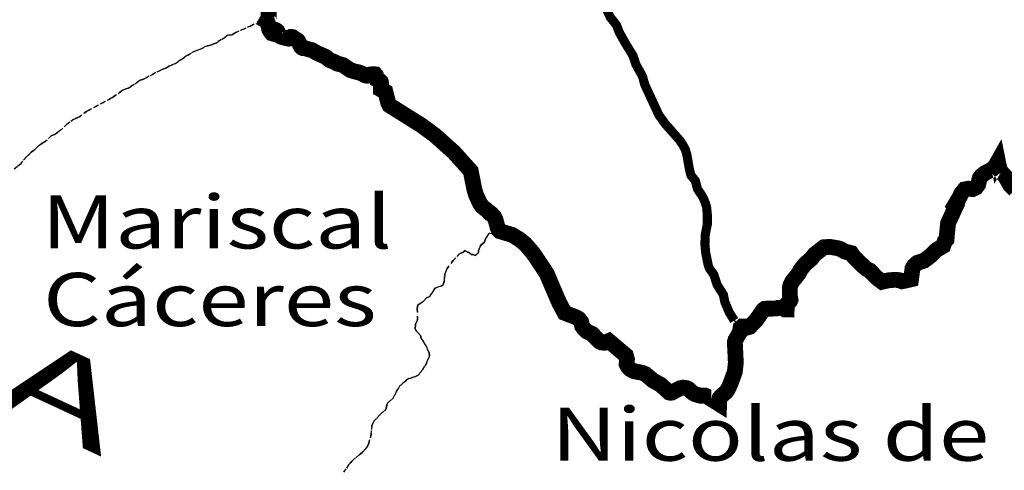
# Model space of a CAD drawing. Units: millimetres. Extents: x -5083593 to 1149954, y 2434000 to 8292699.
# Drawn here: x 1117066 to 1125160, y 8273138 to 8276844 of the extents above; entities that cross this region are included whole.
import ezdxf
from ezdxf.enums import TextEntityAlignment as Align

# ---------------------------------------------------------------- set-up
doc = ezdxf.new("R2010")
doc.units = ezdxf.units.MM
doc.linetypes.add('DASHDOT', pattern=[25.4, 12.7, -6.35, 0, -6.35])
for name, color, linetype in [('1-Limite Distrital-ed', 250, 'Continuous'), ('LImite Provincial', 7, 'Continuous'), ('TEXPROVI', 7, 'Continuous')]:
    doc.layers.add(name, color=color, linetype=linetype)
doc.styles.add('ARIAL', font='ARIAL.TTF')
doc.styles.add('ROMANS', font='ROMANS', dxfattribs={"height": 50})

msp = doc.modelspace()

# ---------------------------------------------------------------- linework, layer by layer
at = {"layer": '1-Limite Distrital-ed', "color": 7, "linetype": 'DASHDOT', "ltscale": 2.5}
for points in [[(1119111.7, 8276863.4), (1119095.1, 8276832.4), (1119083, 8276837.8), (1119059.4, 8276843.1), (1119046.1, 8276839.5), (1118965.7, 8276792.6), (1118841.3, 8276738.4), (1118809.7, 8276720.1), (1118777.6, 8276715.9), (1118677.2, 8276650.3), (1118652.6, 8276643.7), (1118636.8, 8276634.8), (1118599.6, 8276626.4), (1118551.2, 8276601.3), (1118506.5, 8276586.2), (1118447.8, 8276553.5), (1118341.4, 8276481.6), (1118297.8, 8276463.4), (1118273.2, 8276447.7), (1118242.1, 8276438), (1118084.3, 8276355.3), (1118058.3, 8276347), (1117958.6, 8276280.5), (1117939, 8276276.4), (1117912.8, 8276263.7), (1117823.7, 8276201.1), (1117618.6, 8276091.7), (1117550.8, 8276041.6), (1117510.2, 8276026.7), (1117453.3, 8275984.4), (1117396.4, 8275930.9), (1117352.9, 8275901), (1117324.7, 8275888.4), (1117266.8, 8275835.8), (1117226.3, 8275811.7), (1117185.1, 8275770.5), (1117159.3, 8275753.7), (1117118, 8275712.7), (1117070.9, 8275657.2), (1117021.4, 8275617.3)], [(1117021.4, 8275617.3), (1117070.9, 8275657.2), (1117118, 8275712.7), (1117159.3, 8275753.7), (1117185.1, 8275770.5), (1117226.3, 8275811.7), (1117266.8, 8275835.8), (1117324.7, 8275888.4), (1117352.9, 8275901), (1117396.4, 8275930.9), (1117453.3, 8275984.4), (1117510.2, 8276026.7), (1117550.8, 8276041.6), (1117618.6, 8276091.7), (1117823.7, 8276201.1), (1117912.8, 8276263.7), (1117939, 8276276.4), (1117958.6, 8276280.5), (1118058.3, 8276347), (1118084.3, 8276355.3), (1118242.1, 8276438), (1118273.2, 8276447.7), (1118297.8, 8276463.4), (1118341.4, 8276481.6), (1118447.8, 8276553.5), (1118506.5, 8276586.2), (1118551.2, 8276601.3), (1118599.6, 8276626.4), (1118636.8, 8276634.8), (1118652.6, 8276643.7), (1118677.2, 8276650.3), (1118777.6, 8276715.9), (1118809.7, 8276720.1), (1118841.3, 8276738.4), (1118965.7, 8276792.6), (1119046.1, 8276839.5), (1119059.4, 8276843.1), (1119083, 8276837.8), (1119095.1, 8276832.4), (1119095.1, 8276832.4), (1119095.1, 8276832.4), (1119100.8, 8276829.1), (1119106.3, 8276811.8), (1119112.9, 8276784.2), (1119117.1, 8276764.7), (1119125.5, 8276748.4), (1119138.5, 8276732.5), (1119150.5, 8276728.8), (1119155.2, 8276731.7), (1119159, 8276739.2), (1119160.6, 8276747.6), (1119159, 8276755.1), (1119164.8, 8276761), (1119173.2, 8276757.6), (1119184, 8276749.3), (1119190.3, 8276735.5), (1119194.5, 8276719.6), (1119205.2, 8276709.3), (1119211.2, 8276705.3), (1119218.9, 8276702.5), (1119249.3, 8276694.1), (1119277.7, 8276688.2), (1119282.8, 8276689), (1119288.6, 8276699.1), (1119294.1, 8276701.9), (1119301.1, 8276702), (1119309.3, 8276700.5), (1119325.1, 8276688.4), (1119347.6, 8276676.1), (1119351.3, 8276673.1), (1119355.9, 8276667), (1119369.5, 8276638.1), (1119377.7, 8276623.4), (1119384.8, 8276615.4), (1119394.4, 8276610.4), (1119416.6, 8276607.5), (1119451.6, 8276597.7), (1119470.1, 8276592.9), (1119517, 8276566.1), (1119580, 8276539.4), (1119612.4, 8276512.5), (1119657.7, 8276494.1), (1119674.7, 8276483.8), (1119704.8, 8276475.8), (1119725.2, 8276470.2), (1119781.4, 8276430.9), (1119816.2, 8276419.1), (1119851.8, 8276410.7), (1119860, 8276408.4), (1119882.3, 8276399.5), (1119907, 8276386), (1119917.8, 8276383.6), (1119927.1, 8276384.2), (1119947.3, 8276393.4), (1119972.1, 8276396.2), (1119987.8, 8276394.7), (1119995.6, 8276385.4), (1120002.3, 8276354.9), (1120012.2, 8276350.9), (1120025.5, 8276342.7), (1120034, 8276334), (1120036.9, 8276321.2), (1120036, 8276270.5), (1120071.7, 8276252), (1120095.5, 8276159), (1120105.8, 8276139.6), (1120176.3, 8276095.5), (1120218.9, 8276068.8), (1120323, 8276003.5), (1120363.7, 8275978.4), (1120411.6, 8275943), (1120436.9, 8275924.6), (1120478.4, 8275894.3), (1120505.7, 8275869.9), (1120542, 8275837.4), (1120569.4, 8275812.8), (1120606.7, 8275779.4), (1120634.6, 8275754.3), (1120672, 8275712.8), (1120694.8, 8275687.4), (1120735.8, 8275641.8), (1120773.5, 8275600.4), (1120779.7, 8275567.3), (1120790.3, 8275513.9), (1120802.7, 8275451.4), (1120816.7, 8275404.3), (1120837, 8275360.6), (1120838.3, 8275357.9), (1120843.6, 8275314.2), (1120860.3, 8275286.1), (1120884.7, 8275262.4), (1120883.6, 8275243.8), (1120879.1, 8275236.2), (1120882.5, 8275216.2), (1120900.5, 8275201.2), (1120922.1, 8275200.7), (1120924.2, 8275182.6), (1120929, 8275176.3), (1120948.6, 8275183.5), (1120964.8, 8275175), (1120985.1, 8275102.3), (1120984.8, 8275091.4), (1120969, 8275082.7), (1120931, 8275087.3), (1120919.9, 8275082.2), (1120892.3, 8275034.8), (1120884.9, 8275010.5), (1120862.3, 8274995), (1120852.3, 8274980.3), (1120838.7, 8274946.2), (1120838.5, 8274928.2), (1120811.7, 8274906.1), (1120792, 8274913), (1120777.4, 8274912.7), (1120728.5, 8274947.3), (1120712.7, 8274931.8), (1120679.4, 8274919.9), (1120628.9, 8274863.2), (1120578.3, 8274795.2), (1120559.7, 8274750), (1120557.2, 8274696.9), (1120545.8, 8274663.5), (1120531, 8274653.9), (1120484.4, 8274639.1), (1120469.8, 8274622.3), (1120438.7, 8274568.3), (1120410.3, 8274556), (1120376.4, 8274520.6), (1120338.6, 8274498.7), (1120334.2, 8274467.8), (1120335.6, 8274374.2), (1120319.2, 8274337.9), (1120317.5, 8274302.4), (1120327.3, 8274282.7), (1120361.6, 8274247.7), (1120366.8, 8274221.6), (1120402.4, 8274170.3), (1120431.5, 8274105.2), (1120433.9, 8274081.6), (1120412.7, 8274024.4), (1120378.8, 8273966.8), (1120342.3, 8273921.8), (1120315.3, 8273906.2), (1120263.9, 8273892.7), (1120220.4, 8273861.5), (1120189, 8273829.9), (1120161.4, 8273780.1), (1120135, 8273732.5), (1120086, 8273687.2), (1120078.9, 8273649.3), (1120072, 8273636.5), (1120022.6, 8273591.4), (1119977.9, 8273541.7), (1119960.5, 8273505.8), (1119955.3, 8273433.6), (1119935.5, 8273360.4), (1119925, 8273335.7), (1119887.7, 8273291.7), (1119856, 8273265.2), (1119802.1, 8273220.1), (1119769.7, 8273183.2), (1119731.5, 8273123.5)], [(1119731.5, 8273123.5), (1119769.7, 8273183.2), (1119802.1, 8273220.1), (1119856, 8273265.2), (1119887.7, 8273291.7), (1119925, 8273335.7), (1119935.5, 8273360.4), (1119955.3, 8273433.6), (1119960.5, 8273505.8), (1119977.9, 8273541.7), (1120022.6, 8273591.4), (1120072, 8273636.5), (1120078.9, 8273649.3), (1120086, 8273687.2), (1120135, 8273732.5), (1120161.4, 8273780.1), (1120189, 8273829.9), (1120220.4, 8273861.5), (1120263.9, 8273892.7), (1120315.3, 8273906.2), (1120342.3, 8273921.8), (1120378.8, 8273966.8), (1120412.7, 8274024.4), (1120433.9, 8274081.6), (1120431.5, 8274105.2), (1120402.4, 8274170.3), (1120366.8, 8274221.6), (1120361.6, 8274247.7), (1120327.3, 8274282.7), (1120317.5, 8274302.4), (1120319.2, 8274337.9), (1120335.6, 8274374.2), (1120334.2, 8274467.8), (1120338.6, 8274498.7), (1120376.4, 8274520.6), (1120410.3, 8274556), (1120438.7, 8274568.3), (1120469.8, 8274622.3), (1120484.4, 8274639.1), (1120531, 8274653.9), (1120545.8, 8274663.5), (1120557.2, 8274696.9), (1120559.7, 8274750), (1120578.3, 8274795.2), (1120628.9, 8274863.2), (1120679.4, 8274919.9), (1120712.7, 8274931.8), (1120728.5, 8274947.3), (1120777.4, 8274912.7), (1120792, 8274913), (1120811.7, 8274906.1), (1120838.5, 8274928.2), (1120838.7, 8274946.2), (1120852.3, 8274980.3), (1120862.3, 8274995), (1120884.9, 8275010.5), (1120892.3, 8275034.8), (1120919.9, 8275082.2), (1120931, 8275087.3), (1120969, 8275082.7), (1120984.8, 8275091.4), (1120985.1, 8275102.3), (1120964.8, 8275175), (1120948.6, 8275183.5), (1120929, 8275176.3), (1120924.2, 8275182.6), (1120922.1, 8275200.7), (1120900.5, 8275201.2), (1120882.5, 8275216.2), (1120879.1, 8275236.2), (1120883.6, 8275243.8), (1120884.7, 8275262.4), (1120860.3, 8275286.1), (1120843.6, 8275314.2), (1120838.3, 8275357.9), (1120850.5, 8275331.6), (1120869.2, 8275306.6), (1120942.4, 8275248.3), (1120966.5, 8275222.1), (1120977.9, 8275197.9), (1120995.2, 8275133.2), (1121003.4, 8275115.3), (1121014.8, 8275104.2), (1121060.9, 8275090.2), (1121114.4, 8275074.4), (1121173.6, 8275037.6), (1121222.3, 8274998.6), (1121286.3, 8274923.7), (1121316, 8274880.6), (1121328.9, 8274861.1), (1121364.9, 8274806.5), (1121398, 8274756.5), (1121417.7, 8274710.5), (1121462, 8274606.8), (1121481.9, 8274560.3), (1121500.4, 8274518), (1121517.9, 8274485), (1121545.3, 8274433.4), (1121634.8, 8274398.9), (1121662.1, 8274384), (1121681.4, 8274359), (1121689.1, 8274324.9), (1121704.5, 8274303.1), (1121730.5, 8274278.8), (1121771.2, 8274260.3), (1121830.7, 8274199.7), (1121850.7, 8274189.6), (1121873.8, 8274187.6), (1121908.8, 8274202.2), (1122048.4, 8274084), (1122057.9, 8274050.1), (1122055.2, 8274010.2), (1122065.5, 8273990.6), (1122083.2, 8273971.2), (1122114.6, 8273953.7), (1122180.4, 8273941.3), (1122209.3, 8273929.9), (1122274.1, 8273875.4), (1122332.8, 8273843.5), (1122405.7, 8273778.1), (1122414.8, 8273775.8), (1122427.2, 8273777.7), (1122493.9, 8273813.3), (1122520, 8273817.9), (1122547, 8273814.3), (1122563.4, 8273807.6), (1122599.6, 8273774.5), (1122619.3, 8273764.1), (1122662.3, 8273752.1), (1122697.9, 8273753.4), (1122717.4, 8273745.8), (1122815.2, 8273684.1), (1122815.6, 8273700.7), (1122820.6, 8273733.7), (1122833.2, 8273749), (1122873.7, 8273783.9), (1122886.4, 8273802.2), (1122909.1, 8273850.7), (1122944.2, 8273947.2), (1122953.1, 8274022.3), (1122944.8, 8274191.6), (1122950.7, 8274212.3), (1122987, 8274275.3), (1122992, 8274310.1), (1122992, 8274310.1), (1122992, 8274310.1), (1123004.7, 8274321), (1123039.1, 8274319.6), (1123053.5, 8274314.4), (1123067.3, 8274318.6), (1123119.2, 8274372.1), (1123179.3, 8274458.4), (1123191.1, 8274466.9), (1123285.1, 8274468.8), (1123295.2, 8274473.1), (1123324.5, 8274474.7), (1123340.3, 8274473), (1123358.3, 8274460.6), (1123370.8, 8274460.5), (1123372.4, 8274505.1), (1123398.6, 8274530.8), (1123402.5, 8274540.1), (1123396.7, 8274574.4), (1123396.3, 8274636.2), (1123401.5, 8274659), (1123417.6, 8274691.8), (1123473.1, 8274761.5), (1123480.9, 8274781.9), (1123519, 8274830.6), (1123573.3, 8274878.7), (1123600.6, 8274913.4), (1123676.3, 8274972.4), (1123724.8, 8274976.1), (1123790.9, 8274965.2), (1123814.9, 8274957.1), (1123849.4, 8274937.3), (1123901.8, 8274924.3), (1123920.6, 8274897.4), (1124006.6, 8274811.8), (1124028.7, 8274793.3), (1124054.6, 8274780.4), (1124117, 8274717.4), (1124155, 8274688.6), (1124209.6, 8274700.8), (1124258.4, 8274704.8), (1124294.7, 8274702.4), (1124317.6, 8274692.9), (1124344, 8274697.8), (1124393.3, 8274709.4), (1124405.3, 8274797.7), (1124418.5, 8274820.8), (1124445, 8274844.7), (1124500.1, 8274862.5), (1124546.5, 8274896.7), (1124604.7, 8274951.9), (1124657.4, 8274983.2), (1124669.9, 8275020.8), (1124684.8, 8275036), (1124696.1, 8275158.3), (1124698.6, 8275172.5), (1124760.6, 8275307.3), (1124751.9, 8275315.6), (1124790.1, 8275378.9), (1124805.9, 8275414.2), (1124834.1, 8275448.2), (1124864.4, 8275454.4), (1124898.9, 8275450.9), (1124926.9, 8275463.9), (1124945.4, 8275488.9), (1124957.9, 8275540.3), (1124973.1, 8275560.9), (1125002.5, 8275583.7), (1125061.9, 8275614.5), (1125079.3, 8275628.3), (1125107.8, 8275678.8), (1125122.8, 8275605), (1125167.8, 8275555.4)]]:
    msp.add_lwpolyline(points, dxfattribs=at)
at = {"layer": 'LImite Provincial', "linetype": 'Continuous'}
for p, q in [((1119095.1, 8276832.4), (1119111.7, 8276863.4)), ((1119100.8, 8276829.1), (1119095.1, 8276832.4)), ((1119106.3, 8276811.8), (1119100.8, 8276829.1)), ((1119112.9, 8276784.2), (1119106.3, 8276811.8)), ((1119117.1, 8276764.7), (1119112.9, 8276784.2)), ((1119125.5, 8276748.4), (1119117.1, 8276764.7)), ((1119138.5, 8276732.5), (1119125.5, 8276748.4)), ((1119159, 8276739.2), (1119155.2, 8276731.7)), ((1119164.8, 8276761), (1119159, 8276755.1)), ((1119159, 8276755.1), (1119160.6, 8276747.6)), ((1119160.6, 8276747.6), (1119159, 8276739.2)), ((1119173.2, 8276757.6), (1119164.8, 8276761)), ((1119184, 8276749.3), (1119173.2, 8276757.6)), ((1119190.3, 8276735.5), (1119184, 8276749.3)), ((1119194.5, 8276719.6), (1119190.3, 8276735.5)), ((1119150.5, 8276728.8), (1119138.5, 8276732.5)), ((1119155.2, 8276731.7), (1119150.5, 8276728.8)), ((1119205.2, 8276709.3), (1119194.5, 8276719.6)), ((1119211.2, 8276705.3), (1119205.2, 8276709.3)), ((1119218.9, 8276702.5), (1119211.2, 8276705.3)), ((1119249.3, 8276694.1), (1119218.9, 8276702.5)), ((1119277.7, 8276688.2), (1119249.3, 8276694.1)), ((1119282.8, 8276689), (1119277.7, 8276688.2)), ((1119288.6, 8276699.1), (1119282.8, 8276689)), ((1119294.1, 8276701.9), (1119288.6, 8276699.1)), ((1119301.1, 8276702), (1119294.1, 8276701.9)), ((1119309.3, 8276700.5), (1119301.1, 8276702)), ((1119325.1, 8276688.4), (1119309.3, 8276700.5)), ((1119347.6, 8276676.1), (1119325.1, 8276688.4)), ((1119351.3, 8276673.1), (1119347.6, 8276676.1)), ((1119355.9, 8276667), (1119351.3, 8276673.1)), ((1119369.5, 8276638.1), (1119355.9, 8276667)), ((1119377.7, 8276623.4), (1119369.5, 8276638.1)), ((1119384.8, 8276615.4), (1119377.7, 8276623.4)), ((1119394.4, 8276610.4), (1119384.8, 8276615.4)), ((1119416.6, 8276607.5), (1119394.4, 8276610.4)), ((1119451.6, 8276597.7), (1119416.6, 8276607.5)), ((1119470.1, 8276592.9), (1119451.6, 8276597.7)), ((1119517, 8276566.1), (1119470.1, 8276592.9)), ((1119580, 8276539.4), (1119517, 8276566.1)), ((1119612.4, 8276512.5), (1119580, 8276539.4)), ((1119657.7, 8276494.1), (1119612.4, 8276512.5)), ((1119674.7, 8276483.8), (1119657.7, 8276494.1)), ((1119704.8, 8276475.8), (1119674.7, 8276483.8)), ((1119725.2, 8276470.2), (1119704.8, 8276475.8)), ((1119781.4, 8276430.9), (1119725.2, 8276470.2)), ((1119816.2, 8276419.1), (1119781.4, 8276430.9)), ((1119851.8, 8276410.7), (1119816.2, 8276419.1)), ((1119860, 8276408.4), (1119851.8, 8276410.7)), ((1119882.3, 8276399.5), (1119860, 8276408.4)), ((1119907, 8276386), (1119882.3, 8276399.5)), ((1119917.8, 8276383.6), (1119907, 8276386)), ((1119927.1, 8276384.2), (1119917.8, 8276383.6)), ((1119947.3, 8276393.4), (1119927.1, 8276384.2)), ((1119972.1, 8276396.2), (1119947.3, 8276393.4)), ((1119987.8, 8276394.7), (1119972.1, 8276396.2)), ((1119995.6, 8276385.4), (1119987.8, 8276394.7)), ((1120002.3, 8276354.9), (1119995.6, 8276385.4)), ((1120012.2, 8276350.9), (1120002.3, 8276354.9)), ((1120025.5, 8276342.7), (1120012.2, 8276350.9)), ((1120034, 8276334), (1120025.5, 8276342.7)), ((1120036.9, 8276321.2), (1120034, 8276334)), ((1120036, 8276270.5), (1120036.9, 8276321.2)), ((1120071.7, 8276252), (1120036, 8276270.5)), ((1120095.5, 8276159), (1120071.7, 8276252)), ((1120105.8, 8276139.6), (1120095.5, 8276159)), ((1120176.3, 8276095.5), (1120105.8, 8276139.6)), ((1120218.9, 8276068.8), (1120176.3, 8276095.5)), ((1120323, 8276003.5), (1120218.9, 8276068.8)), ((1120363.7, 8275978.4), (1120323, 8276003.5)), ((1120411.6, 8275943), (1120363.7, 8275978.4)), ((1120436.9, 8275924.6), (1120411.6, 8275943)), ((1120478.4, 8275894.3), (1120436.9, 8275924.6)), ((1120505.7, 8275869.9), (1120478.4, 8275894.3)), ((1120542, 8275837.4), (1120505.7, 8275869.9)), ((1120569.4, 8275812.8), (1120542, 8275837.4)), ((1120606.7, 8275779.4), (1120569.4, 8275812.8)), ((1120634.6, 8275754.3), (1120606.7, 8275779.4)), ((1120672, 8275712.8), (1120634.6, 8275754.3)), ((1120694.8, 8275687.4), (1120672, 8275712.8)), ((1120735.8, 8275641.8), (1120694.8, 8275687.4)), ((1120773.5, 8275600.4), (1120735.8, 8275641.8)), ((1120779.7, 8275567.3), (1120773.5, 8275600.4)), ((1120790.3, 8275513.9), (1120779.7, 8275567.3)), ((1120802.7, 8275451.4), (1120790.3, 8275513.9)), ((1120816.7, 8275404.3), (1120802.7, 8275451.4)), ((1120837, 8275360.6), (1120816.7, 8275404.3)), ((1120838.3, 8275357.9), (1120837, 8275360.6)), ((1120850.5, 8275331.6), (1120838.3, 8275357.9)), ((1120869.2, 8275306.6), (1120850.5, 8275331.6)), ((1120942.4, 8275248.3), (1120869.2, 8275306.6)), ((1120966.5, 8275222.1), (1120942.4, 8275248.3)), ((1120977.9, 8275197.9), (1120966.5, 8275222.1)), ((1120995.2, 8275133.2), (1120977.9, 8275197.9)), ((1121003.4, 8275115.3), (1120995.2, 8275133.2)), ((1121014.8, 8275104.2), (1121003.4, 8275115.3)), ((1121060.9, 8275090.2), (1121014.8, 8275104.2)), ((1121114.4, 8275074.4), (1121060.9, 8275090.2)), ((1121173.6, 8275037.6), (1121114.4, 8275074.4)), ((1121222.3, 8274998.6), (1121173.6, 8275037.6)), ((1121286.3, 8274923.7), (1121222.3, 8274998.6)), ((1121316, 8274880.6), (1121286.3, 8274923.7)), ((1121328.9, 8274861.1), (1121316, 8274880.6)), ((1121364.9, 8274806.5), (1121328.9, 8274861.1)), ((1121398, 8274756.5), (1121364.9, 8274806.5)), ((1121417.7, 8274710.5), (1121398, 8274756.5)), ((1121462, 8274606.8), (1121417.7, 8274710.5)), ((1121481.9, 8274560.3), (1121462, 8274606.8)), ((1121500.4, 8274518), (1121481.9, 8274560.3)), ((1121517.9, 8274485), (1121500.4, 8274518)), ((1121545.3, 8274433.4), (1121517.9, 8274485)), ((1121634.8, 8274398.9), (1121545.3, 8274433.4)), ((1121662.1, 8274384), (1121634.8, 8274398.9)), ((1121681.4, 8274359), (1121662.1, 8274384)), ((1121689.1, 8274324.9), (1121681.4, 8274359)), ((1121704.5, 8274303.1), (1121689.1, 8274324.9)), ((1122940.4, 8274370.3), (1122992, 8274310.1)), ((1122992, 8274310.1), (1122987, 8274275.3)), ((1121730.5, 8274278.8), (1121704.5, 8274303.1)), ((1121771.2, 8274260.3), (1121730.5, 8274278.8)), ((1121830.7, 8274199.7), (1121771.2, 8274260.3)), ((1122987, 8274275.3), (1122950.7, 8274212.3)), ((1121850.7, 8274189.6), (1121830.7, 8274199.7)), ((1121873.8, 8274187.6), (1121850.7, 8274189.6)), ((1121908.8, 8274202.2), (1121873.8, 8274187.6)), ((1122048.4, 8274084), (1121908.8, 8274202.2)), ((1122950.7, 8274212.3), (1122944.8, 8274191.6)), ((1122944.8, 8274191.6), (1122953.1, 8274022.3)), ((1122057.9, 8274050.1), (1122048.4, 8274084)), ((1122055.2, 8274010.2), (1122057.9, 8274050.1)), ((1122065.5, 8273990.6), (1122055.2, 8274010.2)), ((1122083.2, 8273971.2), (1122065.5, 8273990.6)), ((1122953.1, 8274022.3), (1122944.2, 8273947.2)), ((1122114.6, 8273953.7), (1122083.2, 8273971.2)), ((1122180.4, 8273941.3), (1122114.6, 8273953.7)), ((1122209.3, 8273929.9), (1122180.4, 8273941.3)), ((1122274.1, 8273875.4), (1122209.3, 8273929.9)), ((1122944.2, 8273947.2), (1122909.1, 8273850.7)), ((1122332.8, 8273843.5), (1122274.1, 8273875.4)), ((1122405.7, 8273778.1), (1122332.8, 8273843.5)), ((1122909.1, 8273850.7), (1122886.4, 8273802.2)), ((1122414.8, 8273775.8), (1122405.7, 8273778.1)), ((1122427.2, 8273777.7), (1122414.8, 8273775.8)), ((1122493.9, 8273813.3), (1122427.2, 8273777.7)), ((1122520, 8273817.9), (1122493.9, 8273813.3)), ((1122547, 8273814.3), (1122520, 8273817.9)), ((1122563.4, 8273807.6), (1122547, 8273814.3)), ((1122599.6, 8273774.5), (1122563.4, 8273807.6)), ((1122619.3, 8273764.1), (1122599.6, 8273774.5)), ((1122662.3, 8273752.1), (1122619.3, 8273764.1)), ((1122697.9, 8273753.4), (1122662.3, 8273752.1)), ((1122717.4, 8273745.8), (1122697.9, 8273753.4)), ((1122815.2, 8273684.1), (1122717.4, 8273745.8)), ((1122833.2, 8273749), (1122820.6, 8273733.7)), ((1122873.7, 8273783.9), (1122833.2, 8273749)), ((1122886.4, 8273802.2), (1122873.7, 8273783.9)), ((1122815.6, 8273700.7), (1122815.2, 8273684.1)), ((1122820.6, 8273733.7), (1122815.6, 8273700.7))]:
    msp.add_line(p, q, dxfattribs=at)
at = {"layer": 'LImite Provincial', "color": 7, "linetype": 'Continuous', "const_width": 130}
msp.add_lwpolyline([(1119109.1, 8276934.5), (1119113, 8276903.5), (1119111.7, 8276863.4), (1119095.1, 8276832.4), (1119100.8, 8276829.1), (1119106.3, 8276811.8), (1119112.9, 8276784.2), (1119117.1, 8276764.7), (1119125.5, 8276748.4), (1119138.5, 8276732.5), (1119150.5, 8276728.8), (1119155.2, 8276731.7), (1119159, 8276739.2), (1119160.6, 8276747.6), (1119159, 8276755.1), (1119164.8, 8276761), (1119173.2, 8276757.6), (1119184, 8276749.3), (1119190.3, 8276735.5), (1119194.5, 8276719.6), (1119205.2, 8276709.3), (1119211.2, 8276705.3), (1119218.9, 8276702.5), (1119249.3, 8276694.1), (1119277.7, 8276688.2), (1119282.8, 8276689), (1119288.6, 8276699.1), (1119294.1, 8276701.9), (1119301.1, 8276702), (1119309.3, 8276700.5), (1119325.1, 8276688.4), (1119347.6, 8276676.1), (1119351.3, 8276673.1), (1119355.9, 8276667), (1119369.5, 8276638.1), (1119377.7, 8276623.4), (1119384.8, 8276615.4), (1119394.4, 8276610.4), (1119416.6, 8276607.5), (1119451.6, 8276597.7), (1119470.1, 8276592.9), (1119517, 8276566.1), (1119580, 8276539.4), (1119612.4, 8276512.5), (1119657.7, 8276494.1), (1119674.7, 8276483.8), (1119704.8, 8276475.8), (1119725.2, 8276470.2), (1119781.4, 8276430.9), (1119816.2, 8276419.1), (1119851.8, 8276410.7), (1119860, 8276408.4), (1119882.3, 8276399.5), (1119907, 8276386), (1119917.8, 8276383.6), (1119927.1, 8276384.2), (1119947.3, 8276393.4), (1119972.1, 8276396.2), (1119987.8, 8276394.7), (1119995.6, 8276385.4), (1120002.3, 8276354.9), (1120012.2, 8276350.9), (1120025.5, 8276342.7), (1120034, 8276334), (1120036.9, 8276321.2), (1120036, 8276270.5), (1120071.7, 8276252), (1120095.5, 8276159), (1120105.8, 8276139.6), (1120176.3, 8276095.5), (1120218.9, 8276068.8), (1120323, 8276003.5), (1120363.7, 8275978.4), (1120411.6, 8275943), (1120436.9, 8275924.6), (1120478.4, 8275894.3), (1120505.7, 8275869.9), (1120542, 8275837.4), (1120569.4, 8275812.8), (1120606.7, 8275779.4), (1120634.6, 8275754.3), (1120672, 8275712.8), (1120694.8, 8275687.4), (1120735.8, 8275641.8), (1120773.5, 8275600.4), (1120779.7, 8275567.3), (1120790.3, 8275513.9), (1120802.7, 8275451.4), (1120816.7, 8275404.3), (1120837, 8275360.6), (1120838.3, 8275357.9), (1120850.5, 8275331.6), (1120869.2, 8275306.6), (1120942.4, 8275248.3), (1120966.5, 8275222.1), (1120977.9, 8275197.9), (1120995.2, 8275133.2), (1121003.4, 8275115.3), (1121014.8, 8275104.2), (1121060.9, 8275090.2), (1121114.4, 8275074.4), (1121173.6, 8275037.6), (1121222.3, 8274998.6), (1121286.3, 8274923.7), (1121316, 8274880.6), (1121328.9, 8274861.1), (1121364.9, 8274806.5), (1121398, 8274756.5), (1121417.7, 8274710.5), (1121462, 8274606.8), (1121481.9, 8274560.3), (1121500.4, 8274518), (1121517.9, 8274485), (1121545.3, 8274433.4), (1121634.8, 8274398.9), (1121662.1, 8274384), (1121681.4, 8274359), (1121689.1, 8274324.9), (1121704.5, 8274303.1), (1121730.5, 8274278.8), (1121771.2, 8274260.3), (1121830.7, 8274199.7), (1121850.7, 8274189.6), (1121873.8, 8274187.6), (1121908.8, 8274202.2), (1122048.4, 8274084), (1122057.9, 8274050.1), (1122055.2, 8274010.2), (1122065.5, 8273990.6), (1122083.2, 8273971.2), (1122114.6, 8273953.7), (1122180.4, 8273941.3), (1122209.3, 8273929.9), (1122274.1, 8273875.4), (1122332.8, 8273843.5), (1122405.7, 8273778.1), (1122414.8, 8273775.8), (1122427.2, 8273777.7), (1122493.9, 8273813.3), (1122520, 8273817.9), (1122547, 8273814.3), (1122563.4, 8273807.6), (1122599.6, 8273774.5), (1122619.3, 8273764.1), (1122662.3, 8273752.1), (1122697.9, 8273753.4), (1122717.4, 8273745.8), (1122815.2, 8273684.1), (1122815.6, 8273700.7), (1122820.6, 8273733.7), (1122833.2, 8273749), (1122873.7, 8273783.9), (1122886.4, 8273802.2), (1122909.1, 8273850.7), (1122944.2, 8273947.2), (1122953.1, 8274022.3), (1122944.8, 8274191.6), (1122950.7, 8274212.3), (1122987, 8274275.3), (1122992, 8274310.1), (1123004.7, 8274321), (1123039.1, 8274319.6), (1123053.5, 8274314.4), (1123067.3, 8274318.6), (1123119.2, 8274372.1), (1123179.3, 8274458.4), (1123191.1, 8274466.9), (1123285.1, 8274468.8), (1123295.2, 8274473.1), (1123324.5, 8274474.7), (1123340.3, 8274473), (1123358.3, 8274460.6), (1123370.8, 8274460.5), (1123372.4, 8274505.1), (1123398.6, 8274530.8), (1123402.5, 8274540.1), (1123396.7, 8274574.4), (1123396.3, 8274636.2), (1123401.5, 8274659), (1123417.6, 8274691.8), (1123473.1, 8274761.5), (1123480.9, 8274781.9), (1123519, 8274830.6), (1123573.3, 8274878.7), (1123600.6, 8274913.4), (1123676.3, 8274972.4), (1123724.8, 8274976.1), (1123790.9, 8274965.2), (1123814.9, 8274957.1), (1123849.4, 8274937.3), (1123901.8, 8274924.3), (1123920.6, 8274897.4), (1124006.6, 8274811.8), (1124028.7, 8274793.3), (1124054.6, 8274780.4), (1124117, 8274717.4), (1124155, 8274688.6), (1124209.6, 8274700.8), (1124258.4, 8274704.8), (1124294.7, 8274702.4), (1124317.6, 8274692.9), (1124344, 8274697.8), (1124393.3, 8274709.4), (1124405.3, 8274797.7), (1124418.5, 8274820.8), (1124445, 8274844.7), (1124500.1, 8274862.5), (1124546.5, 8274896.7), (1124604.7, 8274951.9), (1124657.4, 8274983.2), (1124669.9, 8275020.8), (1124684.8, 8275036), (1124696.1, 8275158.3), (1124698.6, 8275172.5), (1124760.6, 8275307.3), (1124751.9, 8275315.6), (1124790.1, 8275378.9), (1124805.9, 8275414.2), (1124834.1, 8275448.2), (1124864.4, 8275454.4), (1124898.9, 8275450.9), (1124926.9, 8275463.9), (1124945.4, 8275488.9), (1124957.9, 8275540.3), (1124973.1, 8275560.9), (1125002.5, 8275583.7), (1125061.9, 8275614.5), (1125079.3, 8275628.3), (1125107.8, 8275678.8), (1125122.8, 8275605), (1125167.8, 8275555.4), (1125208.2, 8275484.7), (1125248.5, 8275442.9)], dxfattribs=at)
at = {"layer": 'LImite Provincial', "color": 250, "linetype": 'Continuous', "const_width": 75}
msp.add_lwpolyline([(1121883.2, 8276944.1), (1121921.1, 8276863.3), (1121971.2, 8276800.7), (1121995.6, 8276738.4), (1122044.5, 8276651.3), (1122107.4, 8276548.5), (1122131.2, 8276476.6), (1122185.4, 8276379.1), (1122204.4, 8276310.4), (1122255.7, 8276199.6), (1122266.3, 8276176.5), (1122271.3, 8276165.9), (1122273.2, 8276161.7), (1122278.3, 8276150.6), (1122320.2, 8276060.1), (1122372.3, 8275987.8), (1122435.5, 8275916), (1122490.3, 8275853.8), (1122518.1, 8275813.3), (1122539.7, 8275772.5), (1122551.8, 8275726.3), (1122571.7, 8275612), (1122584.1, 8275564.5), (1122620.9, 8275518.3), (1122636.7, 8275454.5), (1122682.8, 8275383.5), (1122702.1, 8275338.4), (1122712.6, 8275302.5), (1122719.2, 8275237.6), (1122718.5, 8275161.7), (1122702.2, 8275078.7), (1122698.7, 8274998.5), (1122705.2, 8274927.4), (1122726.6, 8274822.6), (1122736.8, 8274797.9), (1122772.7, 8274746.9), (1122798.1, 8274666.1), (1122850.4, 8274583.2), (1122862.7, 8274522.1), (1122899.7, 8274436), (1122940.4, 8274370.3)], dxfattribs=at)

# ---------------------------------------------------------------- texts
at = {"layer": 'TEXPROVI', "style": 'ROMANS', "width": 1.25}
for s, p in [('Mariscal', (1118685.5, 8274962.7)), ('Cáceres', (1118628.4, 8274324.2)), ('Nicolas de', (1123235.5, 8273217.2))]:
    msp.add_text(s, height=437.5, dxfattribs=at).set_placement(p, align=Align.CENTER)
at = {"layer": 'TEXPROVI', "color": 38, "style": 'ARIAL', "width": 1.8}
msp.add_text('C    A     M    A     N     A', height=687.932, rotation=335.03898, dxfattribs=at).set_placement((1121466.6, 8271514), align=Align.CENTER)

doc.saveas('drawing.dxf')
